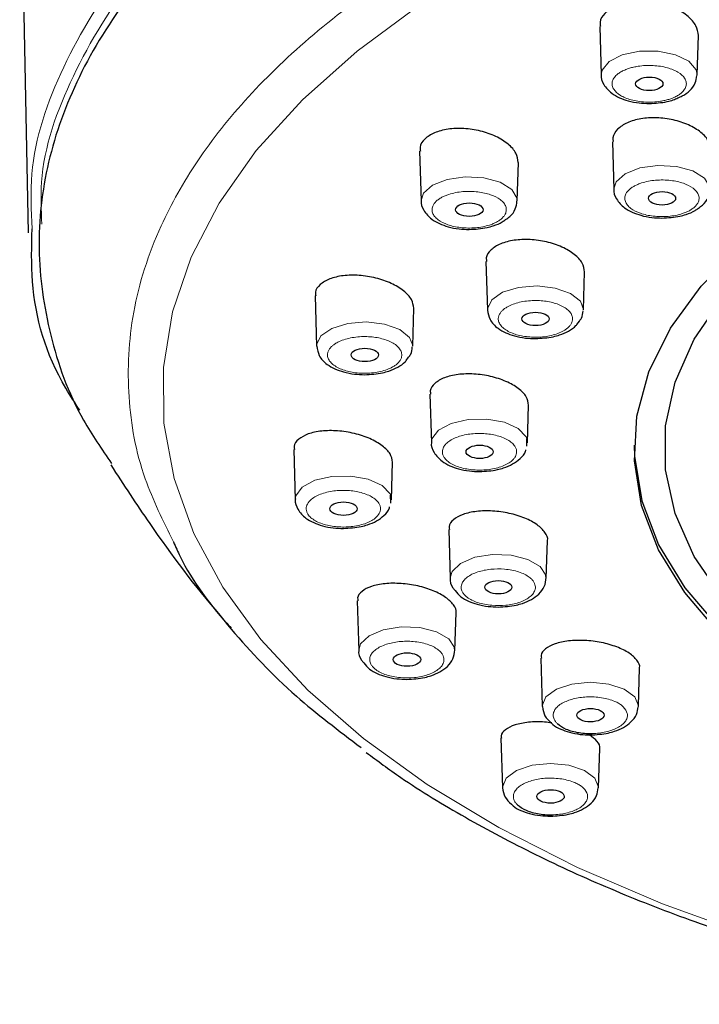
# Model space of a CAD drawing. Units: millimetres. Extents: x 35 to 1137, y 37 to 2260.
# Drawn here: x 199 to 224, y 1732 to 1768 of the extents above; entities that cross this region are included whole.
import ezdxf

# ---------------------------------------------------------------- set-up
doc = ezdxf.new("R2010")
doc.units = ezdxf.units.MM

msp = doc.modelspace()

# ---------------------------------------------------------------- linework, layer by layer
at = {"color": 7, "linetype": 'Continuous', "lineweight": 25}
for p, q in [((198.627, 1775.875), (198.937, 1760.437)), ((219.879, 1767.994), (219.933, 1766.216)), ((223.453, 1766.216), (223.496, 1767.657)), ((219.932, 1766.236), (219.933, 1766.216)), ((220.347, 1763.77), (220.4, 1762.022)), ((213.282, 1763.419), (213.337, 1761.605)), ((216.857, 1761.605), (216.899, 1763.01)), ((215.711, 1759.381), (215.764, 1757.607)), ((219.284, 1757.607), (219.326, 1758.999)), ((209.451, 1758.123), (209.506, 1756.286)), ((213.026, 1756.286), (213.068, 1757.671)), ((219.044, 1757.08), (219.133, 1757.201)), ((212.787, 1755.759), (212.875, 1755.88)), ((213.66, 1754.524), (213.714, 1752.738)), ((217.234, 1752.738), (217.276, 1754.12)), ((217.213, 1752.619), (217.207, 1752.903)), ((208.67, 1752.497), (208.726, 1750.655)), ((213.714, 1752.757), (213.714, 1752.738)), ((212.246, 1750.655), (212.287, 1752.036)), ((208.725, 1750.673), (208.726, 1750.655)), ((212.225, 1750.535), (212.219, 1750.82)), ((214.348, 1749.561), (214.402, 1747.778)), ((217.922, 1747.778), (217.963, 1749.164)), ((217.922, 1747.778), (217.909, 1747.894)), ((210.998, 1746.958), (211.053, 1745.128)), ((214.573, 1745.128), (214.615, 1746.524)), ((214.573, 1745.128), (214.56, 1745.245)), ((217.723, 1744.857), (217.776, 1743.092)), ((221.296, 1743.092), (221.338, 1744.498)), ((216.261, 1741.919), (216.315, 1740.117)), ((219.835, 1740.117), (219.878, 1741.542))]:
    msp.add_line(p, q, dxfattribs=at)
at = {"color": 8, "linetype": 'Continuous', "lineweight": 18, "flags": 128}
for points in [[(213.291, 1768.782), (210.988, 1767.09), (208.984, 1765.307), (207.295, 1763.446), (205.933, 1761.521), (204.908, 1759.546), (204.227, 1757.535), (203.895, 1755.503), (203.914, 1753.464), (204.285, 1751.434), (205.005, 1749.426), (206.068, 1747.456), (207.466, 1745.537), (209.19, 1743.685), (211.228, 1741.911), (213.563, 1740.229), (216.181, 1738.652), (219.06, 1737.19), (222.181, 1735.854), (225.521, 1734.654), (229.056, 1733.598), (232.76, 1732.695), (234.167, 1732.401)], [(223.452, 1766.201), (223.416, 1766.406), (223.148, 1766.718), (222.658, 1766.955), (222.021, 1767.082), (221.334, 1767.079), (220.702, 1766.947), (220.221, 1766.705), (219.963, 1766.391), (219.932, 1766.236)], [(223.92, 1762.015), (223.914, 1762.109), (223.723, 1762.435), (223.294, 1762.699), (222.692, 1762.863), (222.009, 1762.9), (221.35, 1762.806), (220.813, 1762.594), (220.482, 1762.298), (220.4, 1762.037)], [(216.856, 1761.598), (216.85, 1761.692), (216.659, 1762.017), (216.23, 1762.282), (215.629, 1762.446), (214.946, 1762.483), (214.287, 1762.389), (213.75, 1762.177), (213.419, 1761.88), (213.336, 1761.619)], [(219.284, 1757.621), (219.172, 1757.925), (218.81, 1758.213), (218.252, 1758.411), (217.584, 1758.488), (216.906, 1758.433), (216.322, 1758.255), (215.922, 1757.979), (215.765, 1757.649), (215.764, 1757.603)], [(213.026, 1756.3), (212.914, 1756.604), (212.553, 1756.892), (211.995, 1757.09), (211.326, 1757.167), (210.648, 1757.112), (210.065, 1756.934), (209.664, 1756.659), (209.507, 1756.329), (209.506, 1756.282)], [(217.207, 1752.903), (217.184, 1752.957), (216.894, 1753.265), (216.388, 1753.494), (215.743, 1753.61), (215.057, 1753.595), (214.434, 1753.452), (213.97, 1753.203), (213.734, 1752.884), (213.714, 1752.757)], [(212.219, 1750.82), (212.196, 1750.873), (211.906, 1751.181), (211.4, 1751.41), (210.755, 1751.526), (210.069, 1751.512), (209.446, 1751.369), (208.982, 1751.119), (208.746, 1750.801), (208.725, 1750.673)], [(217.909, 1747.894), (217.696, 1748.216), (217.249, 1748.474), (216.636, 1748.627), (215.951, 1748.653), (215.299, 1748.548), (214.777, 1748.327), (214.467, 1748.025), (214.401, 1747.794)], [(214.56, 1745.245), (214.347, 1745.567), (213.9, 1745.824), (213.288, 1745.978), (212.603, 1746.004), (211.95, 1745.898), (211.429, 1745.678), (211.118, 1745.376), (211.053, 1745.145)], [(221.162, 1743.438), (220.78, 1743.719), (220.209, 1743.908), (219.536, 1743.974), (218.862, 1743.907), (218.291, 1743.719), (217.91, 1743.437), (217.776, 1743.105), (217.776, 1743.085)], [(221.296, 1743.083), (221.296, 1743.105), (221.162, 1743.438)], [(219.701, 1740.462), (219.32, 1740.744), (218.748, 1740.932), (218.075, 1740.998), (217.401, 1740.932), (216.83, 1740.744), (216.449, 1740.462), (216.315, 1740.13), (216.315, 1740.109)], [(219.835, 1740.108), (219.835, 1740.13), (219.701, 1740.462)]]:
    msp.add_lwpolyline(points, dxfattribs=at)
at = {"color": 7, "linetype": 'Continuous', "lineweight": 25, "flags": 128}
for points in [[(229.086, 1742.212), (227.809, 1742.964), (225.897, 1744.307), (224.286, 1745.743), (222.992, 1747.255), (222.032, 1748.827), (221.416, 1750.44), (221.15, 1752.076), (221.239, 1753.717), (221.68, 1755.344), (222.47, 1756.938), (223.598, 1758.482), (225.053, 1759.959), (226.817, 1761.35), (228.871, 1762.641), (231.191, 1763.817), (233.752, 1764.865), (236.524, 1765.772), (239.475, 1766.529), (242.573, 1767.127), (245.782, 1767.559), (249.066, 1767.82), (252.388, 1767.907)], [(224.633, 1746.756), (224.387, 1747.052), (223.345, 1748.579), (222.643, 1750.152), (222.29, 1751.753), (222.29, 1753.363), (222.643, 1754.964), (223.345, 1756.537), (224.387, 1758.064), (225.757, 1759.525), (227.44, 1760.905), (229.415, 1762.187), (231.659, 1763.357), (234.147, 1764.399), (236.848, 1765.303), (239.732, 1766.058), (242.763, 1766.654), (245.908, 1767.085), (249.129, 1767.345), (252.388, 1767.432)], [(221.141, 1752.65), (221.152, 1752.251), (221.417, 1750.615), (222.034, 1749.002), (222.994, 1747.43), (224.287, 1745.918), (225.899, 1744.482), (227.811, 1743.139), (229.041, 1742.413)]]:
    msp.add_lwpolyline(points, dxfattribs=at)
at = {"color": 7, "linetype": 'Continuous', "lineweight": 25}
for centre, major_axis, ratio in [((221.697, 1765.888), (0.501, -0.002), 0.493285), ((222.164, 1761.695), (0.497, -0.001), 0.492843), ((215.101, 1761.278), (0.502, -0.001), 0.491898), ((217.528, 1757.28), (0.497, -0.001), 0.492009), ((211.272, 1755.96), (0.502, -0.001), 0.490975), ((215.479, 1752.412), (0.497, 0), 0.491604), ((210.491, 1750.329), (0.502, 0), 0.490777), ((216.166, 1747.452), (0.497, 0), 0.491742), ((212.818, 1744.803), (0.502, 0.001), 0.491358), ((219.54, 1742.767), (0.497, 0.001), 0.492385), ((218.08, 1739.792), (0.501, 0.002), 0.492557)]:
    msp.add_ellipse(centre, major_axis=major_axis, ratio=ratio, dxfattribs=at)
at = {"color": 8, "linetype": 'Continuous', "lineweight": 18}
for points, knots in [([(199.085, 1760.58), (199.05, 1761.252), (198.95, 1763.242), (200.085, 1766.524), (202.386, 1770.316), (205.869, 1773.892), (210.379, 1777.173), (215.835, 1780.084), (222.11, 1782.56), (229.065, 1784.548), (236.542, 1785.99), (244.375, 1786.908), (249.717, 1787.022), (252.388, 1787.08)], [0, 0, 0, 0, 0.0485, 0.14365, 0.2388, 0.33395, 0.4291, 0.52425, 0.6194, 0.71455, 0.8097, 0.90485, 1, 1, 1, 1]), ([(199.437, 1760.754), (199.415, 1761.265), (199.337, 1763.086), (200.448, 1766.192), (202.726, 1769.959), (206.194, 1773.511), (210.675, 1776.768), (216.097, 1779.657), (221.635, 1781.842), (226.915, 1783.437), (231.694, 1784.574), (236.678, 1785.472), (241.816, 1786.119), (247.063, 1786.511), (253.236, 1786.664), (260.313, 1786.404), (268.097, 1785.53), (275.54, 1784.085), (282.453, 1782.114), (288.688, 1779.653), (294.109, 1776.763), (298.587, 1773.506), (302.052, 1769.955), (304.328, 1766.189), (305.438, 1763.084), (305.36, 1761.263), (305.339, 1760.752)], [0, 0, 0, 0, 0.018785, 0.066941, 0.115107, 0.163204, 0.211331, 0.25947, 0.307535, 0.339564, 0.371704, 0.403707, 0.435742, 0.467817, 0.499895, 0.547812, 0.596166, 0.644293, 0.692497, 0.740592, 0.788724, 0.836831, 0.884919, 0.933076, 0.981192, 1, 1, 1, 1]), ([(252.388, 1779.874), (250.32, 1779.837), (246.221, 1779.764), (240.221, 1779.187), (234.507, 1778.298), (229.149, 1777.096), (224.205, 1775.624), (219.723, 1773.915), (215.736, 1772.006), (212.27, 1769.935), (209.337, 1767.736), (206.942, 1765.445), (205.08, 1763.094), (203.598, 1760.461), (202.671, 1757.563), (202.517, 1754.451), (203.017, 1751.623), (203.883, 1749.881), (204.264, 1749.115)], [0, 0, 0, 0, 0.068237, 0.13527, 0.2011, 0.265725, 0.329147, 0.391364, 0.452378, 0.512187, 0.570792, 0.628193, 0.684389, 0.739381, 0.810807, 0.880093, 0.947241, 1, 1, 1, 1]), ([(222.551, 1765.369), (222.577, 1765.38), (222.629, 1765.402), (222.701, 1765.439), (222.767, 1765.477), (222.827, 1765.518), (222.911, 1765.586), (222.999, 1765.686), (223.055, 1765.821), (223.056, 1765.959), (222.983, 1766.131), (222.773, 1766.324), (222.434, 1766.464), (222.106, 1766.535), (221.833, 1766.562), (221.554, 1766.563), (221.315, 1766.538), (221.122, 1766.502), (220.971, 1766.462), (220.88, 1766.428), (220.834, 1766.411)], [0, 0, 0, 0, 0.024169, 0.048141, 0.072053, 0.096045, 0.120253, 0.185242, 0.250358, 0.315347, 0.380462, 0.500024, 0.619586, 0.684575, 0.74969, 0.81468, 0.879795, 0.919943, 0.959797, 1, 1, 1, 1]), ([(220.834, 1766.411), (220.808, 1766.4), (220.756, 1766.378), (220.684, 1766.342), (220.618, 1766.303), (220.559, 1766.262), (220.475, 1766.194), (220.386, 1766.094), (220.33, 1765.959), (220.329, 1765.821), (220.402, 1765.649), (220.612, 1765.456), (220.951, 1765.316), (221.279, 1765.245), (221.552, 1765.218), (221.832, 1765.217), (222.07, 1765.242), (222.263, 1765.279), (222.415, 1765.318), (222.505, 1765.352), (222.551, 1765.369)], [0, 0, 0, 0, 0.024169, 0.048141, 0.072053, 0.096045, 0.120253, 0.185242, 0.250358, 0.315347, 0.380462, 0.500024, 0.619586, 0.684575, 0.74969, 0.81468, 0.879795, 0.919943, 0.959797, 1, 1, 1, 1]), ([(223.271, 1761.309), (223.29, 1761.323), (223.329, 1761.351), (223.378, 1761.396), (223.42, 1761.441), (223.455, 1761.489), (223.499, 1761.565), (223.529, 1761.673), (223.51, 1761.811), (223.435, 1761.944), (223.27, 1762.1), (222.963, 1762.258), (222.559, 1762.348), (222.206, 1762.372), (221.927, 1762.362), (221.658, 1762.325), (221.442, 1762.27), (221.276, 1762.209), (221.152, 1762.15), (221.083, 1762.106), (221.048, 1762.083)], [0, 0, 0, 0, 0.024169, 0.048141, 0.072053, 0.096045, 0.120253, 0.185242, 0.250358, 0.315347, 0.380462, 0.500024, 0.619586, 0.684575, 0.74969, 0.81468, 0.879795, 0.919943, 0.959797, 1, 1, 1, 1]), ([(216.208, 1760.892), (216.227, 1760.906), (216.265, 1760.934), (216.314, 1760.978), (216.357, 1761.024), (216.392, 1761.072), (216.436, 1761.148), (216.466, 1761.256), (216.446, 1761.394), (216.372, 1761.526), (216.207, 1761.683), (215.9, 1761.841), (215.496, 1761.93), (215.143, 1761.955), (214.864, 1761.945), (214.595, 1761.908), (214.378, 1761.853), (214.213, 1761.792), (214.089, 1761.733), (214.02, 1761.688), (213.985, 1761.666)], [0, 0, 0, 0, 0.024169, 0.048141, 0.072053, 0.096045, 0.120253, 0.185242, 0.250358, 0.315347, 0.380462, 0.500024, 0.619586, 0.684575, 0.74969, 0.81468, 0.879795, 0.919943, 0.959797, 1, 1, 1, 1]), ([(221.048, 1762.083), (221.029, 1762.069), (220.991, 1762.041), (220.942, 1761.997), (220.9, 1761.951), (220.864, 1761.903), (220.821, 1761.827), (220.79, 1761.719), (220.81, 1761.581), (220.885, 1761.448), (221.049, 1761.292), (221.356, 1761.134), (221.76, 1761.044), (222.114, 1761.02), (222.392, 1761.03), (222.662, 1761.067), (222.878, 1761.122), (223.043, 1761.183), (223.168, 1761.242), (223.237, 1761.287), (223.271, 1761.309)], [0, 0, 0, 0, 0.024169, 0.048141, 0.072053, 0.096045, 0.120253, 0.185242, 0.250358, 0.315347, 0.380462, 0.500024, 0.619586, 0.684575, 0.74969, 0.81468, 0.879795, 0.919943, 0.959797, 1, 1, 1, 1]), ([(213.985, 1761.666), (213.966, 1761.652), (213.928, 1761.624), (213.879, 1761.579), (213.836, 1761.533), (213.801, 1761.486), (213.757, 1761.409), (213.727, 1761.301), (213.747, 1761.164), (213.821, 1761.031), (213.986, 1760.875), (214.293, 1760.717), (214.697, 1760.627), (215.051, 1760.603), (215.329, 1760.613), (215.598, 1760.649), (215.815, 1760.705), (215.98, 1760.766), (216.104, 1760.824), (216.173, 1760.869), (216.208, 1760.892)], [0, 0, 0, 0, 0.024169, 0.048141, 0.072053, 0.096045, 0.120253, 0.185242, 0.250358, 0.315347, 0.380462, 0.500024, 0.619586, 0.684575, 0.74969, 0.81468, 0.879795, 0.919943, 0.959797, 1, 1, 1, 1]), ([(218.806, 1757.056), (218.817, 1757.072), (218.838, 1757.104), (218.861, 1757.154), (218.877, 1757.204), (218.885, 1757.254), (218.885, 1757.334), (218.855, 1757.442), (218.761, 1757.571), (218.617, 1757.689), (218.373, 1757.818), (217.991, 1757.929), (217.553, 1757.962), (217.199, 1757.938), (216.936, 1757.891), (216.697, 1757.82), (216.519, 1757.738), (216.393, 1757.657), (216.305, 1757.584), (216.263, 1757.532), (216.242, 1757.506)], [0, 0, 0, 0, 0.024169, 0.048141, 0.072053, 0.096045, 0.120253, 0.185242, 0.250358, 0.315347, 0.380462, 0.500024, 0.619586, 0.684575, 0.74969, 0.81468, 0.879795, 0.919943, 0.959797, 1, 1, 1, 1]), ([(216.242, 1757.506), (216.231, 1757.49), (216.21, 1757.458), (216.187, 1757.408), (216.171, 1757.359), (216.163, 1757.308), (216.163, 1757.229), (216.193, 1757.121), (216.287, 1756.991), (216.432, 1756.873), (216.675, 1756.744), (217.057, 1756.633), (217.496, 1756.6), (217.849, 1756.624), (218.112, 1756.671), (218.351, 1756.742), (218.529, 1756.824), (218.655, 1756.905), (218.743, 1756.978), (218.785, 1757.03), (218.806, 1757.056)], [0, 0, 0, 0, 0.0241691, 0.0481409, 0.0720533, 0.0960448, 0.1202529, 0.1852424, 0.2503575, 0.3153471, 0.3804623, 0.500024, 0.6195857, 0.6845752, 0.7496904, 0.8146799, 0.8797951, 0.9199434, 0.9597973, 1, 1, 1, 1]), ([(212.548, 1755.735), (212.559, 1755.751), (212.58, 1755.784), (212.603, 1755.833), (212.619, 1755.883), (212.627, 1755.933), (212.627, 1756.013), (212.597, 1756.121), (212.503, 1756.25), (212.359, 1756.368), (212.115, 1756.497), (211.733, 1756.608), (211.295, 1756.641), (210.941, 1756.617), (210.678, 1756.571), (210.439, 1756.499), (210.261, 1756.417), (210.135, 1756.336), (210.047, 1756.264), (210.005, 1756.211), (209.984, 1756.185)], [0, 0, 0, 0, 0.024169, 0.048141, 0.072053, 0.096045, 0.120253, 0.185242, 0.250358, 0.315347, 0.380462, 0.500024, 0.619586, 0.684575, 0.74969, 0.81468, 0.879795, 0.919943, 0.959797, 1, 1, 1, 1]), ([(209.984, 1756.185), (209.974, 1756.169), (209.952, 1756.137), (209.929, 1756.088), (209.913, 1756.038), (209.906, 1755.987), (209.905, 1755.908), (209.935, 1755.8), (210.029, 1755.67), (210.174, 1755.552), (210.418, 1755.423), (210.8, 1755.312), (211.238, 1755.279), (211.591, 1755.303), (211.854, 1755.35), (212.093, 1755.421), (212.271, 1755.503), (212.397, 1755.584), (212.485, 1755.657), (212.527, 1755.709), (212.548, 1755.735)], [0, 0, 0, 0, 0.024169, 0.048141, 0.072053, 0.096045, 0.120253, 0.185242, 0.250358, 0.315347, 0.380462, 0.500024, 0.619586, 0.684575, 0.74969, 0.81468, 0.879795, 0.919943, 0.959797, 1, 1, 1, 1]), ([(216.831, 1752.367), (216.833, 1752.384), (216.836, 1752.417), (216.831, 1752.468), (216.819, 1752.518), (216.799, 1752.568), (216.756, 1752.644), (216.668, 1752.744), (216.506, 1752.857), (216.303, 1752.951), (215.998, 1753.043), (215.569, 1753.099), (215.129, 1753.072), (214.802, 1753.002), (214.574, 1752.922), (214.383, 1752.822), (214.256, 1752.719), (214.179, 1752.624), (214.134, 1752.542), (214.123, 1752.486), (214.117, 1752.458)], [0, 0, 0, 0, 0.024169, 0.048141, 0.072053, 0.096045, 0.120253, 0.185242, 0.250358, 0.315347, 0.380462, 0.500024, 0.619586, 0.684575, 0.74969, 0.81468, 0.879795, 0.919943, 0.959797, 1, 1, 1, 1]), ([(214.117, 1752.458), (214.115, 1752.441), (214.112, 1752.408), (214.117, 1752.357), (214.129, 1752.307), (214.149, 1752.257), (214.192, 1752.181), (214.28, 1752.081), (214.442, 1751.968), (214.645, 1751.874), (214.95, 1751.783), (215.379, 1751.727), (215.819, 1751.753), (216.146, 1751.823), (216.374, 1751.903), (216.565, 1752.004), (216.692, 1752.106), (216.769, 1752.201), (216.813, 1752.283), (216.825, 1752.339), (216.831, 1752.367)], [0, 0, 0, 0, 0.024169, 0.048141, 0.072053, 0.096045, 0.120253, 0.185242, 0.250358, 0.315347, 0.380462, 0.500024, 0.619586, 0.684575, 0.74969, 0.81468, 0.879795, 0.919943, 0.959797, 1, 1, 1, 1]), ([(211.843, 1750.283), (211.844, 1750.3), (211.848, 1750.334), (211.843, 1750.384), (211.831, 1750.434), (211.811, 1750.484), (211.767, 1750.561), (211.68, 1750.661), (211.518, 1750.773), (211.314, 1750.867), (211.009, 1750.959), (210.581, 1751.015), (210.141, 1750.988), (209.813, 1750.918), (209.586, 1750.838), (209.394, 1750.738), (209.268, 1750.635), (209.191, 1750.54), (209.146, 1750.459), (209.134, 1750.403), (209.128, 1750.375)], [0, 0, 0, 0, 0.024169, 0.048141, 0.072053, 0.096045, 0.120253, 0.185242, 0.250358, 0.315347, 0.380462, 0.500024, 0.619586, 0.684575, 0.74969, 0.81468, 0.879795, 0.919943, 0.959797, 1, 1, 1, 1]), ([(209.128, 1750.375), (209.127, 1750.358), (209.124, 1750.324), (209.129, 1750.273), (209.141, 1750.223), (209.161, 1750.174), (209.204, 1750.097), (209.292, 1749.997), (209.453, 1749.885), (209.657, 1749.79), (209.962, 1749.699), (210.391, 1749.643), (210.83, 1749.67), (211.158, 1749.74), (211.386, 1749.819), (211.577, 1749.92), (211.703, 1750.023), (211.78, 1750.117), (211.825, 1750.199), (211.837, 1750.255), (211.843, 1750.283)], [0, 0, 0, 0, 0.024169, 0.048141, 0.072053, 0.096045, 0.120253, 0.185242, 0.250358, 0.315347, 0.380462, 0.500024, 0.619586, 0.684575, 0.74969, 0.81468, 0.879795, 0.919943, 0.959797, 1, 1, 1, 1]), ([(217.493, 1747.588), (217.486, 1747.605), (217.47, 1747.638), (217.438, 1747.686), (217.399, 1747.732), (217.353, 1747.777), (217.269, 1747.845), (217.13, 1747.93), (216.913, 1748.017), (216.665, 1748.081), (216.321, 1748.128), (215.878, 1748.125), (215.469, 1748.041), (215.192, 1747.93), (215.016, 1747.822), (214.887, 1747.7), (214.822, 1747.584), (214.799, 1747.483), (214.801, 1747.398), (214.82, 1747.343), (214.83, 1747.315)], [0, 0, 0, 0, 0.024169, 0.048141, 0.072053, 0.096045, 0.120253, 0.185242, 0.250358, 0.315347, 0.380462, 0.500024, 0.619586, 0.684575, 0.74969, 0.81468, 0.879795, 0.919943, 0.959797, 1, 1, 1, 1]), ([(214.83, 1747.315), (214.837, 1747.299), (214.853, 1747.266), (214.885, 1747.218), (214.924, 1747.171), (214.971, 1747.126), (215.054, 1747.058), (215.193, 1746.973), (215.41, 1746.887), (215.658, 1746.823), (216.002, 1746.775), (216.445, 1746.778), (216.854, 1746.863), (217.131, 1746.974), (217.307, 1747.081), (217.436, 1747.203), (217.501, 1747.319), (217.524, 1747.42), (217.522, 1747.505), (217.503, 1747.56), (217.493, 1747.588)], [0, 0, 0, 0, 0.024169, 0.048141, 0.072053, 0.096045, 0.120253, 0.185242, 0.250358, 0.315347, 0.380462, 0.500024, 0.619586, 0.684575, 0.74969, 0.81468, 0.879795, 0.919943, 0.959797, 1, 1, 1, 1]), ([(214.145, 1744.939), (214.137, 1744.956), (214.122, 1744.988), (214.089, 1745.037), (214.05, 1745.083), (214.004, 1745.128), (213.92, 1745.196), (213.781, 1745.281), (213.564, 1745.368), (213.316, 1745.431), (212.973, 1745.479), (212.529, 1745.476), (212.12, 1745.391), (211.843, 1745.28), (211.668, 1745.173), (211.538, 1745.051), (211.473, 1744.935), (211.45, 1744.834), (211.452, 1744.749), (211.471, 1744.694), (211.481, 1744.666)], [0, 0, 0, 0, 0.024169, 0.048141, 0.072053, 0.096045, 0.120253, 0.185242, 0.250358, 0.315347, 0.380462, 0.500024, 0.619586, 0.684575, 0.74969, 0.81468, 0.879795, 0.919943, 0.959797, 1, 1, 1, 1]), ([(211.481, 1744.666), (211.489, 1744.649), (211.504, 1744.616), (211.536, 1744.568), (211.575, 1744.522), (211.622, 1744.477), (211.705, 1744.409), (211.844, 1744.324), (212.061, 1744.237), (212.309, 1744.174), (212.653, 1744.126), (213.096, 1744.129), (213.505, 1744.214), (213.782, 1744.325), (213.958, 1744.432), (214.087, 1744.554), (214.153, 1744.67), (214.175, 1744.771), (214.174, 1744.856), (214.154, 1744.911), (214.145, 1744.939)], [0, 0, 0, 0, 0.024169, 0.048141, 0.072053, 0.096045, 0.120253, 0.185242, 0.250358, 0.315347, 0.380462, 0.500024, 0.619586, 0.684575, 0.74969, 0.81468, 0.879795, 0.919943, 0.959797, 1, 1, 1, 1]), ([(220.744, 1743.075), (220.727, 1743.09), (220.695, 1743.12), (220.637, 1743.162), (220.574, 1743.201), (220.505, 1743.239), (220.387, 1743.293), (220.207, 1743.356), (219.95, 1743.41), (219.677, 1743.439), (219.32, 1743.439), (218.895, 1743.377), (218.547, 1743.241), (218.341, 1743.097), (218.231, 1742.971), (218.173, 1742.836), (218.173, 1742.716), (218.207, 1742.615), (218.255, 1742.534), (218.304, 1742.483), (218.328, 1742.457)], [0, 0, 0, 0, 0.024169, 0.048141, 0.072053, 0.096045, 0.120253, 0.185242, 0.250358, 0.315347, 0.380462, 0.500024, 0.619586, 0.684575, 0.74969, 0.81468, 0.879795, 0.919943, 0.959797, 1, 1, 1, 1]), ([(219.605, 1742.098), (219.628, 1742.098), (219.82, 1742.097), (220.177, 1742.159), (220.525, 1742.291), (220.731, 1742.435), (220.842, 1742.562), (220.898, 1742.696), (220.903, 1742.874), (220.806, 1742.996), (220.744, 1743.075)], [0, 0, 0, 0, 0.025358, 0.213645, 0.401932, 0.504278, 0.606822, 0.709169, 0.811713, 1, 1, 1, 1]), ([(219.283, 1740.1), (219.266, 1740.115), (219.234, 1740.144), (219.176, 1740.186), (219.113, 1740.226), (219.044, 1740.263), (218.926, 1740.317), (218.746, 1740.381), (218.489, 1740.435), (218.216, 1740.463), (217.859, 1740.463), (217.434, 1740.401), (217.086, 1740.266), (216.88, 1740.122), (216.77, 1739.995), (216.712, 1739.86), (216.712, 1739.74), (216.746, 1739.64), (216.794, 1739.558), (216.843, 1739.507), (216.867, 1739.482)], [0, 0, 0, 0, 0.024169, 0.048141, 0.072053, 0.096045, 0.120253, 0.185242, 0.250358, 0.315347, 0.380462, 0.500024, 0.619586, 0.684575, 0.74969, 0.81468, 0.879795, 0.919943, 0.959797, 1, 1, 1, 1]), ([(218.144, 1739.123), (218.167, 1739.123), (218.359, 1739.121), (218.716, 1739.183), (219.064, 1739.315), (219.27, 1739.46), (219.381, 1739.586), (219.437, 1739.721), (219.442, 1739.898), (219.345, 1740.021), (219.283, 1740.1)], [0, 0, 0, 0, 0.025358, 0.213645, 0.401932, 0.504278, 0.606822, 0.709169, 0.811713, 1, 1, 1, 1])]:
    msp.add_open_spline(points, degree=3, knots=knots, dxfattribs=at)
at = {"color": 7, "linetype": 'Continuous', "lineweight": 25}
for points, knots in [([(221.664, 1781.333), (220.111, 1780.759), (216.84, 1779.551), (212.472, 1777.345), (208.506, 1774.84), (205.195, 1772.109), (202.574, 1769.202), (200.686, 1766.16), (199.56, 1763.028), (199.201, 1759.85), (199.66, 1756.68), (200.581, 1754.037), (201.632, 1752.51), (201.992, 1751.986)], [0, 0, 0, 0, 0.086688, 0.182592, 0.278496, 0.3744, 0.470304, 0.566207, 0.662111, 0.758015, 0.853919, 0.949823, 1, 1, 1, 1]), ([(223.495, 1767.656), (223.479, 1767.777), (223.446, 1768.019), (223.14, 1768.366), (222.684, 1768.653), (222.115, 1768.847), (221.502, 1768.928), (220.912, 1768.889), (220.403, 1768.735), (220.047, 1768.48), (219.872, 1768.217), (219.897, 1768.046), (219.905, 1767.995)], [0, 0, 0, 0, 0.10643, 0.214342, 0.321835, 0.42835, 0.533762, 0.638416, 0.74298, 0.848171, 0.954445, 1, 1, 1, 1]), ([(219.937, 1766.249), (219.936, 1766.241), (219.906, 1766.112), (220.026, 1765.831), (220.27, 1765.559), (220.594, 1765.375), (220.932, 1765.255), (221.303, 1765.18), (221.569, 1765.171), (221.693, 1765.167)], [0, 0, 0, 0, 0.011809, 0.193675, 0.404876, 0.554695, 0.696973, 0.859085, 1, 1, 1, 1]), ([(222.741, 1765.372), (222.797, 1765.395), (222.968, 1765.463), (223.192, 1765.637), (223.4, 1765.889), (223.428, 1766.098), (223.44, 1766.191)], [0, 0, 0, 0, 0.144629, 0.437039, 0.747447, 1, 1, 1, 1]), ([(221.693, 1765.167), (221.916, 1765.181), (222.224, 1765.2), (222.567, 1765.291), (222.687, 1765.347), (222.741, 1765.372)], [0, 0, 0, 0, 0.592891, 0.817691, 1, 1, 1, 1]), ([(223.962, 1763.439), (223.945, 1763.554), (223.913, 1763.786), (223.607, 1764.121), (223.151, 1764.397), (222.58, 1764.585), (221.966, 1764.664), (221.375, 1764.627), (220.867, 1764.478), (220.513, 1764.233), (220.339, 1763.982), (220.365, 1763.819), (220.372, 1763.771)], [0, 0, 0, 0, 0.106177, 0.213716, 0.321163, 0.427993, 0.533961, 0.639194, 0.744132, 0.849347, 0.955298, 1, 1, 1, 1]), ([(216.897, 1763.01), (216.881, 1763.123), (216.85, 1763.352), (216.546, 1763.69), (216.089, 1763.976), (215.516, 1764.175), (214.901, 1764.268), (214.31, 1764.244), (213.803, 1764.11), (213.45, 1763.876), (213.275, 1763.632), (213.3, 1763.469), (213.307, 1763.42)], [0, 0, 0, 0, 0.104864, 0.212622, 0.320574, 0.427974, 0.534335, 0.639624, 0.744264, 0.848955, 0.954391, 1, 1, 1, 1]), ([(220.403, 1762.047), (220.402, 1762.042), (220.373, 1761.916), (220.494, 1761.637), (220.737, 1761.365), (221.061, 1761.181), (221.399, 1761.061), (221.771, 1760.986), (222.036, 1760.977), (222.16, 1760.973)], [0, 0, 0, 0, 0.007935, 0.190514, 0.402543, 0.55295, 0.695785, 0.858533, 1, 1, 1, 1]), ([(223.494, 1761.337), (223.546, 1761.372), (223.698, 1761.474), (223.868, 1761.701), (223.897, 1761.913), (223.91, 1762.012)], [0, 0, 0, 0, 0.220301, 0.640344, 1, 1, 1, 1]), ([(213.34, 1761.63), (213.339, 1761.624), (213.31, 1761.498), (213.43, 1761.22), (213.674, 1760.948), (213.997, 1760.763), (214.336, 1760.643), (214.707, 1760.569), (214.973, 1760.56), (215.097, 1760.555)], [0, 0, 0, 0, 0.007921, 0.190503, 0.402535, 0.552943, 0.695781, 0.858531, 1, 1, 1, 1]), ([(216.431, 1760.92), (216.483, 1760.955), (216.635, 1761.057), (216.805, 1761.283), (216.834, 1761.496), (216.847, 1761.594)], [0, 0, 0, 0, 0.220294, 0.640324, 1, 1, 1, 1]), ([(222.16, 1760.973), (222.385, 1760.986), (222.695, 1761.003), (223.091, 1761.118), (223.329, 1761.209), (223.455, 1761.307), (223.494, 1761.337)], [0, 0, 0, 0, 0.440586, 0.607639, 0.878593, 1, 1, 1, 1]), ([(215.097, 1760.555), (215.321, 1760.568), (215.631, 1760.586), (216.028, 1760.701), (216.265, 1760.791), (216.392, 1760.89), (216.431, 1760.92)], [0, 0, 0, 0, 0.440586, 0.607639, 0.878593, 1, 1, 1, 1]), ([(200.826, 1753.935), (200.651, 1754.203), (199.654, 1755.723), (199.011, 1757.974), (199.066, 1759.935), (199.085, 1760.58)], [0, 0, 0, 0, 0.12519, 0.712202, 1, 1, 1, 1]), ([(219.325, 1758.999), (219.309, 1759.108), (219.276, 1759.329), (218.972, 1759.652), (218.515, 1759.925), (217.942, 1760.115), (217.325, 1760.201), (216.733, 1760.176), (216.227, 1760.043), (215.875, 1759.817), (215.703, 1759.582), (215.728, 1759.428), (215.736, 1759.382)], [0, 0, 0, 0, 0.105366, 0.212616, 0.320243, 0.427664, 0.534395, 0.640258, 0.74545, 0.850455, 0.955842, 1, 1, 1, 1]), ([(213.066, 1757.671), (213.051, 1757.777), (213.019, 1757.993), (212.715, 1758.316), (212.258, 1758.594), (211.682, 1758.793), (211.063, 1758.89), (210.471, 1758.878), (209.966, 1758.759), (209.616, 1758.546), (209.444, 1758.32), (209.468, 1758.169), (209.476, 1758.124)], [0, 0, 0, 0, 0.104424, 0.211603, 0.319533, 0.427503, 0.534796, 0.641003, 0.746189, 0.850849, 0.95571, 1, 1, 1, 1]), ([(215.768, 1757.601), (215.789, 1757.482), (215.836, 1757.22), (216.107, 1756.95), (216.424, 1756.766), (216.764, 1756.646), (217.135, 1756.571), (217.401, 1756.562), (217.524, 1756.558)], [0, 0, 0, 0, 0.1775976, 0.3930098, 0.5458164, 0.6909312, 0.8562756, 1, 1, 1, 1]), ([(219.133, 1757.201), (219.162, 1757.236), (219.251, 1757.342), (219.262, 1757.482), (219.27, 1757.576)], [0, 0, 0, 0, 0.330447, 1, 1, 1, 1]), ([(217.524, 1756.558), (217.748, 1756.571), (218.057, 1756.589), (218.458, 1756.701), (218.743, 1756.83), (218.961, 1756.959), (219.033, 1757.064), (219.044, 1757.08)], [0, 0, 0, 0, 0.366541, 0.505519, 0.730936, 0.958809, 1, 1, 1, 1]), ([(209.51, 1756.28), (209.531, 1756.161), (209.578, 1755.899), (209.849, 1755.629), (210.166, 1755.445), (210.506, 1755.325), (210.877, 1755.25), (211.143, 1755.241), (211.266, 1755.237)], [0, 0, 0, 0, 0.177618, 0.393025, 0.545828, 0.690939, 0.856279, 1, 1, 1, 1]), ([(212.875, 1755.88), (212.904, 1755.915), (212.993, 1756.021), (213.004, 1756.161), (213.012, 1756.255)], [0, 0, 0, 0, 0.330538, 1, 1, 1, 1]), ([(211.266, 1755.237), (211.49, 1755.25), (211.8, 1755.268), (212.2, 1755.381), (212.485, 1755.509), (212.703, 1755.638), (212.775, 1755.743), (212.787, 1755.759)], [0, 0, 0, 0, 0.366541, 0.505519, 0.730936, 0.958809, 1, 1, 1, 1]), ([(217.275, 1754.12), (217.259, 1754.223), (217.225, 1754.432), (216.92, 1754.741), (216.463, 1755.003), (215.888, 1755.189), (215.269, 1755.278), (214.675, 1755.26), (214.17, 1755.14), (213.821, 1754.93), (213.652, 1754.712), (213.677, 1754.567), (213.685, 1754.526)], [0, 0, 0, 0, 0.1054878, 0.2121851, 0.3196182, 0.4273174, 0.5346979, 0.6413234, 0.7470908, 0.8522655, 0.9573667, 1, 1, 1, 1]), ([(212.287, 1752.036), (212.27, 1752.136), (212.237, 1752.338), (211.932, 1752.643), (211.474, 1752.906), (210.897, 1753.098), (210.275, 1753.195), (209.68, 1753.189), (209.176, 1753.081), (208.83, 1752.884), (208.662, 1752.677), (208.687, 1752.538), (208.694, 1752.498)], [0, 0, 0, 0, 0.105203, 0.21157, 0.319023, 0.427101, 0.535063, 0.64223, 0.748284, 0.853387, 0.958102, 1, 1, 1, 1]), ([(213.718, 1752.769), (213.717, 1752.762), (213.687, 1752.634), (213.807, 1752.354), (214.052, 1752.082), (214.375, 1751.897), (214.713, 1751.777), (215.085, 1751.703), (215.35, 1751.693), (215.474, 1751.689)], [0, 0, 0, 0, 0.0106833, 0.1927568, 0.4041983, 0.5541882, 0.6966282, 0.8589249, 1, 1, 1, 1]), ([(215.474, 1751.689), (215.698, 1751.702), (216.008, 1751.72), (216.407, 1751.834), (216.701, 1751.957), (216.969, 1752.16), (217.144, 1752.341), (217.168, 1752.467), (217.171, 1752.479)], [0, 0, 0, 0, 0.298417, 0.411564, 0.595086, 0.780607, 0.977547, 1, 1, 1, 1]), ([(201.966, 1751.93), (202.436, 1751.211), (203.674, 1749.314), (205.165, 1747.326), (206.234, 1746.111), (206.375, 1745.951)], [0, 0, 0, 0, 0.346604, 0.91413, 1, 1, 1, 1]), ([(208.73, 1750.685), (208.728, 1750.678), (208.699, 1750.55), (208.819, 1750.27), (209.063, 1749.998), (209.387, 1749.813), (209.725, 1749.693), (210.096, 1749.619), (210.362, 1749.61), (210.486, 1749.605)], [0, 0, 0, 0, 0.010694, 0.192765, 0.404204, 0.554193, 0.696631, 0.858926, 1, 1, 1, 1]), ([(210.486, 1749.605), (210.71, 1749.619), (211.02, 1749.637), (211.418, 1749.75), (211.712, 1749.873), (211.981, 1750.077), (212.155, 1750.258), (212.18, 1750.383), (212.182, 1750.396)], [0, 0, 0, 0, 0.298435, 0.41159, 0.595123, 0.780655, 0.977607, 1, 1, 1, 1]), ([(217.962, 1749.164), (217.963, 1749.165), (217.999, 1749.255), (217.886, 1749.462), (217.612, 1749.748), (217.147, 1749.997), (216.573, 1750.174), (215.951, 1750.26), (215.356, 1750.245), (214.85, 1750.133), (214.505, 1749.935), (214.339, 1749.733), (214.365, 1749.599), (214.372, 1749.562)], [0, 0, 0, 0, 0.001117, 0.106471, 0.212528, 0.319464, 0.427063, 0.534811, 0.642132, 0.748646, 0.854328, 0.959506, 1, 1, 1, 1]), ([(204.264, 1749.115), (204.341, 1748.936), (204.814, 1747.837), (206.302, 1745.933), (208.493, 1743.58), (210.319, 1742.2), (211.138, 1741.581)], [0, 0, 0, 0, 0.066115, 0.405474, 0.733278, 1, 1, 1, 1]), ([(214.406, 1747.806), (214.404, 1747.8), (214.375, 1747.673), (214.438, 1747.485), (214.554, 1747.366), (214.583, 1747.336)], [0, 0, 0, 0, 0.037955, 0.759009, 1, 1, 1, 1]), ([(216.162, 1746.728), (216.386, 1746.741), (216.696, 1746.76), (217.094, 1746.873), (217.386, 1746.997), (217.664, 1747.197), (217.877, 1747.465), (217.906, 1747.692), (217.92, 1747.803)], [0, 0, 0, 0, 0.25569, 0.352638, 0.509883, 0.668842, 0.837585, 1, 1, 1, 1]), ([(214.613, 1746.524), (214.614, 1746.525), (214.649, 1746.612), (214.536, 1746.812), (214.261, 1747.089), (213.796, 1747.334), (213.221, 1747.513), (212.596, 1747.604), (212, 1747.598), (211.494, 1747.497), (211.151, 1747.312), (210.988, 1747.121), (211.014, 1746.994), (211.021, 1746.96)], [0, 0, 0, 0, 0.002045, 0.106925, 0.212498, 0.319177, 0.426884, 0.535076, 0.642997, 0.75002, 0.855924, 0.960963, 1, 1, 1, 1]), ([(214.583, 1747.336), (214.646, 1747.255), (214.772, 1747.092), (215.064, 1746.938), (215.4, 1746.816), (215.773, 1746.742), (216.038, 1746.733), (216.162, 1746.728)], [0, 0, 0, 0, 0.201756, 0.40271, 0.593548, 0.81099, 1, 1, 1, 1]), ([(221.336, 1744.498), (221.337, 1744.5), (221.372, 1744.586), (221.258, 1744.781), (220.983, 1745.046), (220.518, 1745.277), (219.945, 1745.441), (219.322, 1745.519), (218.725, 1745.502), (218.219, 1745.393), (217.875, 1745.205), (217.712, 1745.015), (217.739, 1744.892), (217.746, 1744.859)], [0, 0, 0, 0, 0.00279, 0.107981, 0.213506, 0.3198, 0.42696, 0.534698, 0.642465, 0.749706, 0.856104, 0.961709, 1, 1, 1, 1]), ([(211.057, 1745.157), (211.055, 1745.15), (211.026, 1745.023), (211.089, 1744.835), (211.205, 1744.717), (211.234, 1744.687)], [0, 0, 0, 0, 0.03791, 0.758998, 1, 1, 1, 1]), ([(212.813, 1744.079), (213.037, 1744.092), (213.347, 1744.11), (213.746, 1744.223), (214.038, 1744.348), (214.315, 1744.548), (214.528, 1744.816), (214.557, 1745.042), (214.571, 1745.153)], [0, 0, 0, 0, 0.255704, 0.352657, 0.509911, 0.668878, 0.83763, 1, 1, 1, 1]), ([(211.234, 1744.687), (211.297, 1744.606), (211.424, 1744.443), (211.715, 1744.289), (212.052, 1744.167), (212.424, 1744.093), (212.689, 1744.083), (212.813, 1744.079)], [0, 0, 0, 0, 0.201756, 0.40271, 0.593548, 0.81099, 1, 1, 1, 1]), ([(217.782, 1743.08), (217.8, 1742.962), (217.837, 1742.728), (218.016, 1742.568), (218.104, 1742.488)], [0, 0, 0, 0, 0.505746, 1, 1, 1, 1]), ([(219.536, 1742.043), (219.76, 1742.056), (220.07, 1742.074), (220.469, 1742.187), (220.761, 1742.311), (221.037, 1742.512), (221.245, 1742.768), (221.273, 1742.981), (221.286, 1743.078)], [0, 0, 0, 0, 0.260784, 0.359663, 0.520041, 0.682167, 0.854271, 1, 1, 1, 1]), ([(218.121, 1742.483), (218.034, 1742.496), (217.742, 1742.539), (217.258, 1742.517), (216.751, 1742.422), (216.41, 1742.244), (216.249, 1742.066), (216.276, 1741.95), (216.283, 1741.92)], [0, 0, 0, 0, 0.089339, 0.301279, 0.512395, 0.721592, 0.928622, 1, 1, 1, 1]), ([(218.104, 1742.488), (218.124, 1742.465), (218.209, 1742.364), (218.441, 1742.255), (218.774, 1742.13), (219.147, 1742.056), (219.413, 1742.047), (219.536, 1742.043)], [0, 0, 0, 0, 0.068812, 0.303234, 0.525855, 0.779512, 1, 1, 1, 1]), ([(218.328, 1742.457), (218.423, 1742.387), (218.57, 1742.277), (218.866, 1742.177), (219.121, 1742.123), (219.372, 1742.094), (219.535, 1742.097), (219.605, 1742.098)], [0, 0, 0, 0, 0.328765, 0.50747, 0.686521, 0.865226, 1, 1, 1, 1]), ([(219.874, 1741.542), (219.875, 1741.545), (219.911, 1741.627), (219.809, 1741.809), (219.607, 1741.968), (219.509, 1742.044)], [0, 0, 0, 0, 0.0200038, 0.5272313, 1, 1, 1, 1]), ([(211.325, 1741.401), (211.74, 1741.094), (212.862, 1740.264), (214.93, 1739.014), (217.489, 1737.651), (220.239, 1736.398), (223.152, 1735.256), (226.208, 1734.23), (229.392, 1733.331), (232.222, 1732.642), (234.023, 1732.304), (234.692, 1732.178)], [0, 0, 0, 0, 0.072552, 0.195967, 0.319141, 0.442028, 0.564567, 0.686665, 0.808163, 0.928771, 1, 1, 1, 1]), ([(216.321, 1740.105), (216.339, 1739.986), (216.376, 1739.752), (216.555, 1739.592), (216.643, 1739.513)], [0, 0, 0, 0, 0.505778, 1, 1, 1, 1]), ([(218.075, 1739.067), (218.299, 1739.081), (218.609, 1739.099), (219.008, 1739.212), (219.3, 1739.336), (219.576, 1739.536), (219.784, 1739.793), (219.812, 1740.006), (219.825, 1740.103)], [0, 0, 0, 0, 0.260781, 0.3596586, 0.5200349, 0.6821583, 0.8542606, 1, 1, 1, 1]), ([(216.643, 1739.513), (216.663, 1739.49), (216.748, 1739.388), (216.98, 1739.279), (217.313, 1739.154), (217.686, 1739.081), (217.952, 1739.072), (218.075, 1739.067)], [0, 0, 0, 0, 0.0688123, 0.3032339, 0.5258555, 0.7795115, 1, 1, 1, 1]), ([(216.867, 1739.482), (216.962, 1739.411), (217.109, 1739.302), (217.405, 1739.201), (217.66, 1739.147), (217.911, 1739.119), (218.074, 1739.122), (218.144, 1739.123)], [0, 0, 0, 0, 0.328765, 0.50747, 0.686521, 0.865226, 1, 1, 1, 1])]:
    msp.add_open_spline(points, degree=3, knots=knots, dxfattribs=at)

doc.saveas('drawing.dxf')
